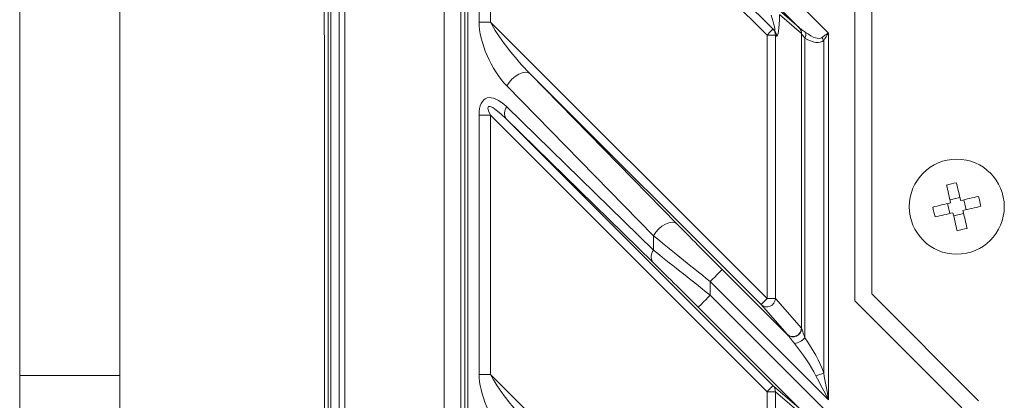
# Model space of a CAD drawing. Units: millimetres. Extents: x 40114 to 40404, y -25162 to -24957.
# Drawn here: x 40114 to 40143, y -25095 to -25084 of the extents above; entities that cross this region are included whole.
import ezdxf

# ---------------------------------------------------------------- set-up
doc = ezdxf.new("R2010")
doc.units = ezdxf.units.MM
doc.header["$LTSCALE"] = 10
doc.layers.add('DRAW', color=2, linetype='Continuous')
doc.layers.add('title_block', color=7, linetype='Continuous')

msp = doc.modelspace()

# ---------------------------------------------------------------- linework, layer by layer
at = {"color": 7, "linetype": 'Continuous', "lineweight": 13}
for p, q in [((40136.312, -25083.818), (40128.69, -25076.196)), ((40129.155, -25076.665), (40136.28, -25083.79)), ((40136.103, -25083.967), (40128.978, -25076.842)), ((40123.179, -25104.737), (40123.179, -25078.241)), ((40123.256, -25078.241), (40123.256, -25104.737)), ((40123.497, -25104.738), (40123.497, -25078.241)), ((40123.67, -25078.241), (40123.67, -25104.738)), ((40126.588, -25106.811), (40126.588, -25078.718)), ((40127.087, -25078.718), (40127.087, -25106.811)), ((40127.204, -25123.143), (40127.204, -25078.67)), ((40127.286, -25078.67), (40127.286, -25123.143)), ((40127.619, -25083.581), (40127.619, -25078.668)), ((40127.954, -25078.667), (40127.954, -25083.581)), ((40132.898, -25078.885), (40137.916, -25083.903)), ((40137.062, -25083.756), (40132.544, -25079.239)), ((40138.69, -25079.387), (40138.69, -25091.797)), ((40139.19, -25079.594), (40139.19, -25091.59)), ((40136.399, -25083.185), (40137.046, -25083.742)), ((40137.116, -25083.919), (40136.468, -25083.362)), ((40123.056, -25083.598), (40123.056, -25083.594)), ((40123.056, -25083.594), (40123.06, -25083.831)), ((40123.056, -25083.598), (40123.06, -25083.836)), ((40127.619, -25083.581), (40127.954, -25083.581)), ((40127.954, -25083.581), (40136.103, -25091.73)), ((40123.06, -25083.836), (40123.06, -25083.831)), ((40136.349, -25083.967), (40136.103, -25083.967)), ((40136.103, -25091.73), (40136.103, -25083.967)), ((40136.28, -25083.79), (40136.312, -25083.818)), ((40136.381, -25083.995), (40136.349, -25083.967)), ((40136.349, -25083.967), (40136.349, -25091.73)), ((40137.116, -25092.604), (40137.116, -25083.919)), ((40137.219, -25084.051), (40137.219, -25092.883)), ((40137.916, -25083.903), (40137.916, -25094.712)), ((40137.772, -25093.921), (40137.772, -25084.121)), ((40123.066, -25084.627), (40123.066, -25104.69)), ((40129.124, -25085.104), (40133.444, -25089.521)), ((40135.926, -25091.907), (40129.124, -25085.104)), ((40132.756, -25089.875), (40128.435, -25085.458)), ((40128.435, -25086.079), (40132.756, -25090.303)), ((40127.619, -25093.961), (40127.619, -25086.323)), ((40127.619, -25086.323), (40127.954, -25086.323)), ((40136.103, -25094.472), (40127.954, -25086.323)), ((40127.954, -25086.323), (40127.954, -25093.961)), ((40128.417, -25086.433), (40136.28, -25094.295)), ((40132.737, -25090.657), (40128.417, -25086.433)), ((40141.489, -25089.222), (40141.421, -25088.93)), ((40141.492, -25088.816), (40141.784, -25088.748)), ((40141.898, -25088.819), (40141.966, -25089.111)), ((40141.895, -25089.225), (40141.603, -25089.293)), ((40132.756, -25090.303), (40132.756, -25089.875)), ((40134.784, -25090.874), (40136.709, -25092.798)), ((40137.916, -25094.712), (40134.43, -25091.227)), ((40134.43, -25091.227), (40134.43, -25091.63)), ((40139.19, -25091.59), (40142.338, -25094.739)), ((40134.43, -25091.63), (40137.916, -25095.116)), ((40136.103, -25091.73), (40136.349, -25091.73)), ((40136.349, -25091.73), (40137.116, -25092.604)), ((40138.69, -25091.797), (40141.838, -25094.946)), ((40137.062, -25094.969), (40134.077, -25091.984)), ((40136.693, -25092.781), (40135.926, -25091.907)), ((40127.619, -25093.961), (40127.954, -25093.961)), ((40127.954, -25093.961), (40136.103, -25102.11)), ((40136.349, -25094.472), (40136.103, -25094.472)), ((40136.103, -25102.11), (40136.103, -25094.472)), ((40136.28, -25094.295), (40137.046, -25094.955)), ((40137.116, -25095.132), (40136.349, -25094.472)), ((40136.349, -25094.472), (40136.349, -25102.11))]:
    msp.add_line(p, q, dxfattribs=at)
at = {"color": 7, "linetype": 'Continuous', "lineweight": 13, "flags": 128}
for points in [[(40136.103, -25083.967), (40136.137, -25083.933), (40136.17, -25083.9), (40136.2, -25083.869), (40136.227, -25083.843), (40136.249, -25083.821), (40136.265, -25083.804), (40136.276, -25083.794), (40136.28, -25083.79)], [(40128.435, -25085.458), (40128.503, -25085.357), (40128.588, -25085.263), (40128.686, -25085.181), (40128.788, -25085.118), (40128.89, -25085.076), (40128.983, -25085.06), (40129.063, -25085.07), (40129.124, -25085.104)], [(40141.39, -25088.381), (40141.406, -25088.446), (40141.421, -25088.511), (40141.436, -25088.576), (40141.451, -25088.642), (40141.467, -25088.708), (40141.482, -25088.775), (40141.498, -25088.841), (40141.513, -25088.908)], [(40141.806, -25088.84), (40141.79, -25088.773), (40141.774, -25088.707), (40141.759, -25088.64), (40141.743, -25088.574), (40141.728, -25088.508), (40141.713, -25088.443), (40141.698, -25088.378), (40141.683, -25088.313)], [(40141.513, -25088.908), (40141.447, -25088.924), (40141.38, -25088.939), (40141.314, -25088.955), (40141.247, -25088.97), (40141.182, -25088.986), (40141.116, -25089.001), (40141.051, -25089.016), (40140.986, -25089.031)], [(40142.332, -25088.717), (40142.268, -25088.732), (40142.203, -25088.747), (40142.137, -25088.763), (40142.071, -25088.778), (40142.005, -25088.793), (40141.939, -25088.809), (40141.872, -25088.825), (40141.806, -25088.84)], [(40141.055, -25089.323), (40141.119, -25089.308), (40141.184, -25089.293), (40141.25, -25089.278), (40141.316, -25089.262), (40141.382, -25089.247), (40141.448, -25089.231), (40141.515, -25089.216), (40141.581, -25089.2)], [(40141.581, -25089.2), (40141.597, -25089.267), (40141.613, -25089.334), (40141.628, -25089.4), (40141.644, -25089.466), (40141.659, -25089.532), (40141.674, -25089.598), (40141.689, -25089.663), (40141.704, -25089.727)], [(40141.874, -25089.132), (40141.94, -25089.117), (40142.007, -25089.101), (40142.073, -25089.086), (40142.14, -25089.07), (40142.205, -25089.055), (40142.271, -25089.04), (40142.336, -25089.024), (40142.401, -25089.009)], [(40141.997, -25089.659), (40141.981, -25089.595), (40141.966, -25089.53), (40141.951, -25089.464), (40141.936, -25089.398), (40141.92, -25089.332), (40141.905, -25089.266), (40141.889, -25089.199), (40141.874, -25089.132)], [(40132.756, -25089.875), (40132.824, -25089.774), (40132.909, -25089.679), (40133.006, -25089.598), (40133.109, -25089.534), (40133.21, -25089.493), (40133.304, -25089.477), (40133.384, -25089.486), (40133.444, -25089.521)], [(40134.43, -25091.227), (40134.499, -25091.159), (40134.564, -25091.093), (40134.625, -25091.033), (40134.678, -25090.979), (40134.722, -25090.935), (40134.755, -25090.902), (40134.776, -25090.881), (40134.784, -25090.874)], [(40134.43, -25091.63), (40134.362, -25091.699), (40134.297, -25091.764), (40134.236, -25091.825), (40134.183, -25091.878), (40134.139, -25091.922), (40134.106, -25091.955), (40134.085, -25091.976), (40134.077, -25091.984)], [(40135.926, -25091.907), (40135.93, -25091.903), (40135.94, -25091.892), (40135.957, -25091.876), (40135.979, -25091.854), (40136.006, -25091.827), (40136.036, -25091.797), (40136.069, -25091.764), (40136.103, -25091.73)], [(40136.103, -25094.472), (40136.137, -25094.438), (40136.17, -25094.405), (40136.2, -25094.375), (40136.227, -25094.348), (40136.249, -25094.326), (40136.265, -25094.31), (40136.276, -25094.299), (40136.28, -25094.295)]]:
    msp.add_lwpolyline(points, dxfattribs=at)
at = {"color": 7, "linetype": 'Continuous', "lineweight": 13}
msp.add_circle((40141.693, -25089.02), 1.4, dxfattribs=at)
for centre, radius, start, end in [((40136.874, -25083.912), 0.242, 358.3027, 44.6), ((40136.901, -25083.912), 0.223, 354.4531, 43.9722), ((40136.108, -25083.96), 0.242, 358.3027, 44.6), ((40136.14, -25083.987), 0.242, 358.3059, 44.5994), ((40136.98, -25083.936), 0.265, 334.3227, 10.9008), ((40137.332, -25084.369), 0.505, 29.3004, 40.993), ((40128.685, -25086.269), 0.314, 142.6949, 211.2955), ((40142.637, -25093.067), 4.848, 101.3542, 104.9001), ((40137.642, -25089.965), 4.854, 11.3564, 14.8985), ((40145.74, -25088.077), 4.849, 191.354, 194.8995), ((40140.75, -25084.973), 4.849, 281.3546, 284.8997), ((40133.006, -25090.494), 0.314, 142.6937, 211.2955), ((40136.098, -25091.723), 0.252, 227.0061, 358.3533), ((40136.864, -25092.597), 0.252, 227.0063, 358.3535), ((40136.87, -25092.602), 0.254, 230.426, 355.7033), ((40136.858, -25092.579), 0.472, 276.4294, 319.8348), ((40137.308, -25093.016), 1.017, 283.4469, 297.1437), ((40136.108, -25094.465), 0.242, 358.3024, 44.6004)]:
    msp.add_arc(centre, radius, start, end, dxfattribs=at)
for centre, major_axis, ratio, start_param, end_param in [((40123.063, -25083.152), (0, 0.625), 0.017455, 1.570796, 2.356194), ((40136.134, -25083.286), (-0.191, 0.537), 0.095893, 2.960288, 4.513631), ((40136.38, -25083.286), (-0.011, 0.713), 0.122744, 3.033096, 4.586439), ((40128.45, -25084.412), (-0.629, 1.323), 0.411139, 0.713034, 2.266377), ((40128.785, -25084.412), (-0.889, 1.083), 0.149718, 0.582648, 2.135991), ((40137.539, -25084.237), (-0.5, 0.5), 0.012341, 5.98898, 6.120996), ((40123.046, -25084.627), (0, 1.125), 0.017455, 4.712389, 5.497787), ((40137.362, -25084.414), (-0.25, 0.5), 0.00987, 5.996383, 6.1284), ((40136.831, -25082.674), (-0.914, 1.467), 0.380275, 2.489326, 3.193186), ((40136.687, -25082.674), (-1.026, 1.363), 0.260278, 2.438024, 3.141885), ((40128.45, -25087.154), (-0.629, 1.323), 0.411139, 5.442876, 6.996219), ((40128.785, -25087.154), (-0.889, 1.083), 0.149718, 5.31249, 6.865833), ((40134.784, -25090.824), (-2, 2), 0.012341, 0.84909, 1.58314), ((40134.43, -25091.178), (2.5, -2), 0.01204, 3.987973, 4.722023), ((40134.43, -25091.68), (2.5, -2), 0.01204, 1.580431, 2.314481), ((40134.077, -25092.033), (-2, 2), 0.012341, 4.724733, 5.458783), ((40137.362, -25093.094), (-0.25, 0.5), 0.00987, 0.19428, 0.326297), ((40137.185, -25093.271), (-0.5, 0.5), 0.012341, 0.186877, 0.318893), ((40136.687, -25093.484), (-1.026, 1.363), 0.260278, 4.134131, 4.837991), ((40136.831, -25093.484), (-0.914, 1.467), 0.380275, 4.185432, 4.889293), ((40128.45, -25094.792), (-0.629, 1.323), 0.411139, 0.713034, 2.203245), ((40128.785, -25094.792), (-0.889, 1.083), 0.149718, 0.582648, 2.135991)]:
    msp.add_ellipse(centre, major_axis=major_axis, ratio=ratio, start_param=start_param, end_param=end_param, dxfattribs=at)
for points, knots in [([(40137.062, -25083.756), (40137.081, -25083.774), (40137.108, -25083.794), (40137.17, -25083.837), (40137.204, -25083.86), (40137.24, -25083.886)], [0, 0, 0, 0, 0.5, 0.5, 1, 1, 1, 1]), ([(40137.219, -25084.051), (40137.199, -25084.027), (40137.18, -25084.006), (40137.146, -25083.967), (40137.133, -25083.95), (40137.124, -25083.933)], [0, 0, 0, 0, 0.5, 0.5, 1, 1, 1, 1]), ([(40137.713, -25084.037), (40137.743, -25084.015), (40137.776, -25083.993), (40137.844, -25083.948), (40137.88, -25083.925), (40137.916, -25083.903)], [0, 0, 0, 0, 0.5, 0.5, 1, 1, 1, 1]), ([(40137.124, -25092.621), (40137.13, -25092.636), (40137.138, -25092.656), (40137.153, -25092.698), (40137.161, -25092.72), (40137.185, -25092.788), (40137.201, -25092.836), (40137.219, -25092.883)], [0, 0, 0, 0, 0.25, 0.25, 0.5, 0.5, 1, 1, 1, 1]), ([(40136.911, -25093.048), (40136.873, -25093.002), (40136.837, -25092.955), (40136.785, -25092.89), (40136.768, -25092.869), (40136.736, -25092.829), (40136.721, -25092.811), (40136.709, -25092.798)], [0, 0, 0, 0, 0.5, 0.5, 0.75, 0.75, 1, 1, 1, 1])]:
    msp.add_open_spline(points, degree=3, knots=knots, dxfattribs=at)
for points in [[(40137.772, -25084.121), (40137.816, -25084.05), (40137.866, -25083.976), (40137.916, -25083.903)], [(40137.772, -25093.921), (40137.819, -25094.184), (40137.868, -25094.448), (40137.916, -25094.712)], [(40137.545, -25094.005), (40137.666, -25094.24), (40137.791, -25094.476), (40137.916, -25094.712)]]:
    msp.add_open_spline(points, degree=3, dxfattribs=at)
at = {"layer": 'DRAW', "color": 7, "lineweight": 20}
msp.add_line((40114.087, -25093.998), (40117.038, -25093.998), dxfattribs=at)
at = {"layer": 'title_block', "color": 7, "lineweight": 20}
for p, q in [((40114.087, -24957.246), (40114.087, -25162.393)), ((40117.038, -24960.093), (40117.038, -25159.546))]:
    msp.add_line(p, q, dxfattribs=at)

doc.saveas('drawing.dxf')
